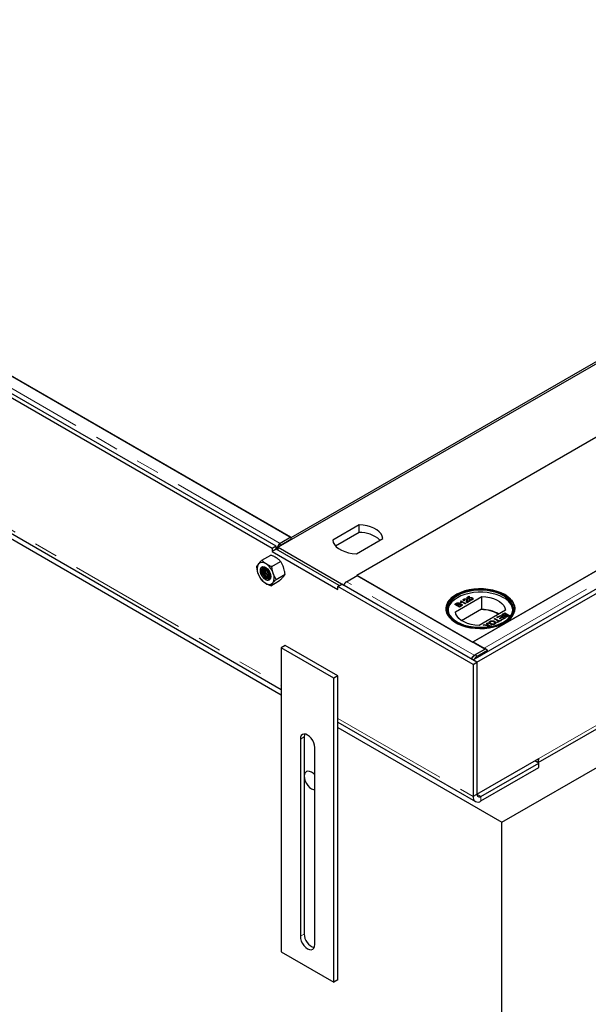
# Model space of a CAD drawing. Units: millimetres. Extents: x 66 to 498, y 10 to 425.
# Drawn here: x 332 to 363, y 269 to 322 of the extents above; entities that cross this region are included whole.
import ezdxf

# ---------------------------------------------------------------- set-up
doc = ezdxf.new("R2010")
doc.units = ezdxf.units.MM
doc.linetypes.add('PHANTOM', pattern=[12.7, 6.35, -1.27, 1.27, -1.27, 1.27, -1.27])

msp = doc.modelspace()

# ---------------------------------------------------------------- linework, layer by layer
at = {"color": 7, "linetype": 'Continuous', "lineweight": 25}
for p, q in [((395.465, 321.569), (346.251, 293.158)), ((346.958, 293.688), (394.758, 321.283)), ((398.294, 319.242), (350.493, 291.647)), ((356.744, 287.092), (406.1, 315.584)), ((404.481, 315.629), (356.751, 288.075)), ((356.956, 286.969), (406.312, 315.462)), ((356.716, 288.055), (400.981, 313.609)), ((315.138, 312.057), (346.958, 293.688)), ((346.94, 293.698), (315.156, 312.047)), ((345.926, 293.092), (314.106, 311.461)), ((346.138, 293.215), (314.318, 311.584)), ((313.399, 304.563), (346.421, 285.5)), ((313.399, 304.276), (346.421, 285.213)), ((350.611, 294.368), (349.188, 293.547)), ((350.611, 293.96), (350.611, 294.368)), ((350.611, 293.96), (349.341, 293.227)), ((346.138, 293.215), (345.926, 293.092)), ((346.138, 293.051), (346.138, 293.215)), ((346.94, 293.698), (346.366, 293.367)), ((346.94, 293.576), (346.366, 293.244)), ((346.834, 293.515), (346.852, 293.505)), ((346.94, 293.698), (346.94, 293.576)), ((346.958, 293.566), (346.958, 293.688)), ((350.461, 292.812), (351.884, 293.634)), ((345.381, 292.46), (345.858, 292.735)), ((345.926, 293.092), (345.926, 292.929)), ((346.138, 293.051), (345.926, 292.929)), ((345.926, 292.929), (349.461, 290.888)), ((349.532, 291.092), (346.138, 293.051)), ((346.191, 293.033), (346.192, 293.02)), ((346.251, 292.986), (346.251, 293.158)), ((346.251, 293.158), (349.785, 291.118)), ((345.911, 292.116), (346.387, 292.391)), ((345.759, 291.895), (345.792, 291.837)), ((346.147, 291.43), (346.623, 291.705)), ((349.937, 291.305), (350.511, 291.637)), ((350.493, 291.627), (350.493, 291.647)), ((350.493, 291.647), (356.716, 288.055)), ((357.38, 287.671), (350.511, 291.637)), ((345.853, 291.089), (346.33, 291.364)), ((349.461, 291.051), (349.673, 291.174)), ((356.956, 286.969), (349.673, 291.174)), ((349.461, 290.888), (349.461, 291.051)), ((356.744, 286.847), (349.461, 291.051)), ((355.832, 290.606), (355.831, 290.605)), ((358.45, 290.605), (358.449, 290.606)), ((355.757, 290.084), (355.853, 290.139)), ((356.012, 289.937), (355.757, 290.084)), ((355.853, 290.13), (355.765, 290.08)), ((355.792, 289.685), (357.215, 290.507)), ((355.823, 290.087), (355.871, 290.115)), ((355.901, 290.042), (355.823, 290.087)), ((355.823, 290.087), (355.823, 290.079)), ((355.901, 290.034), (355.823, 290.079)), ((355.953, 290.072), (355.901, 290.042)), ((355.953, 290.064), (355.901, 290.034)), ((355.901, 290.034), (355.901, 290.042)), ((355.93, 290.025), (355.986, 290.058)), ((356.018, 289.974), (355.93, 290.025)), ((355.93, 290.025), (355.93, 290.017)), ((355.981, 290.084), (355.981, 290.092)), ((355.987, 290.099), (355.987, 290.107)), ((356.003, 290.149), (356.003, 290.141)), ((356.019, 290.095), (356.019, 290.087)), ((356.096, 290.171), (356.066, 290.188)), ((356.072, 290.265), (356.093, 290.277)), ((356.072, 290.257), (356.093, 290.269)), ((356.072, 290.257), (356.077, 290.246)), ((356.08, 290.222), (356.08, 290.231)), ((356.093, 290.277), (356.347, 290.131)), ((356.093, 290.277), (356.093, 290.269)), ((356.093, 290.269), (356.34, 290.127)), ((356.111, 290.035), (356.111, 290.044)), ((356.315, 290.112), (356.117, 290.226)), ((356.128, 290.08), (356.128, 290.088)), ((356.279, 290.298), (356.243, 290.281)), ((356.253, 290.37), (356.253, 290.361)), ((356.259, 290.324), (356.259, 290.316)), ((356.347, 290.131), (356.315, 290.112)), ((356.389, 290.265), (356.389, 290.256)), ((356.393, 290.302), (356.393, 290.31)), ((356.401, 290.374), (356.401, 290.366)), ((356.403, 290.452), (356.523, 290.522)), ((356.507, 290.362), (356.403, 290.452)), ((356.409, 290.448), (356.523, 290.514)), ((356.589, 290.27), (356.422, 290.174)), ((356.43, 290.239), (356.43, 290.231)), ((356.43, 290.231), (356.432, 290.209)), ((356.432, 290.217), (356.556, 290.289)), ((356.432, 290.209), (356.556, 290.281)), ((356.432, 290.217), (356.432, 290.209)), ((356.556, 290.503), (356.462, 290.449)), ((356.462, 290.449), (356.515, 290.404)), ((356.462, 290.449), (356.462, 290.441)), ((356.462, 290.441), (356.515, 290.395)), ((356.543, 290.379), (356.507, 290.362)), ((356.515, 290.404), (356.515, 290.395)), ((356.523, 290.522), (356.556, 290.503)), ((356.523, 290.522), (356.523, 290.514)), ((356.523, 290.514), (356.549, 290.499)), ((356.542, 290.393), (356.542, 290.389)), ((356.543, 290.385), (356.542, 290.378)), ((356.543, 290.439), (356.543, 290.431)), ((356.556, 290.33), (356.585, 290.351)), ((356.556, 290.289), (356.589, 290.27)), ((356.556, 290.289), (356.556, 290.281)), ((356.556, 290.281), (356.582, 290.266)), ((356.564, 290.327), (356.585, 290.343)), ((356.585, 290.351), (356.585, 290.343)), ((356.678, 290.351), (356.678, 290.343)), ((356.699, 290.373), (356.699, 290.381)), ((356.7, 290.435), (356.7, 290.427)), ((356.74, 290.381), (356.74, 290.389)), ((357.215, 289.813), (357.215, 290.507)), ((356.018, 289.966), (355.93, 290.017)), ((356.107, 289.992), (356.012, 289.937)), ((356.078, 290.009), (356.018, 289.974)), ((356.078, 290.001), (356.018, 289.966)), ((356.018, 289.966), (356.018, 289.974)), ((356.099, 290.014), (356.099, 290.022)), ((356.118, 289.22), (357.191, 289.84)), ((358.488, 289.772), (357.065, 288.951)), ((357.191, 289.799), (357.191, 289.84)), ((357.215, 289.813), (357.191, 289.799)), ((358.352, 289.522), (358.352, 289.514)), ((358.356, 289.573), (358.452, 289.628)), ((358.356, 289.565), (358.452, 289.62)), ((358.372, 289.489), (358.372, 289.498)), ((358.385, 289.556), (358.445, 289.591)), ((358.445, 289.591), (358.533, 289.54)), ((358.452, 289.628), (358.706, 289.482)), ((358.452, 289.628), (358.452, 289.62)), ((358.452, 289.62), (358.699, 289.478)), ((358.533, 289.54), (358.477, 289.508)), ((358.533, 289.532), (358.477, 289.499)), ((358.51, 289.493), (358.562, 289.523)), ((358.533, 289.54), (358.533, 289.532)), ((358.562, 289.523), (358.641, 289.478)), ((357.29, 288.958), (357.333, 288.983)), ((357.333, 288.974), (357.302, 288.956)), ((357.333, 288.983), (357.485, 288.966)), ((357.333, 288.983), (357.333, 288.974)), ((357.485, 288.958), (357.333, 288.974)), ((357.477, 289.066), (357.521, 289.091)), ((357.505, 288.981), (357.477, 289.066)), ((357.479, 289.059), (357.521, 289.083)), ((357.521, 289.091), (357.564, 288.958)), ((357.521, 289.091), (357.521, 289.083)), ((357.521, 289.083), (357.564, 288.95)), ((357.656, 289.173), (357.656, 289.165)), ((357.702, 289.041), (357.702, 289.049)), ((357.884, 289.301), (357.92, 289.322)), ((358.109, 289.171), (357.884, 289.301)), ((357.887, 289.039), (357.887, 289.031)), ((357.891, 289.297), (357.92, 289.313)), ((357.904, 289.169), (357.904, 289.161)), ((357.92, 289.322), (358.145, 289.192)), ((357.92, 289.322), (357.92, 289.313)), ((357.92, 289.313), (358.145, 289.184)), ((357.923, 289.078), (357.923, 289.087)), ((358.028, 289.124), (358.109, 289.171)), ((358.057, 289.107), (358.028, 289.124)), ((358.031, 289.386), (358.217, 289.493)), ((358.06, 289.369), (358.031, 289.386)), ((358.035, 289.12), (358.109, 289.163)), ((358.038, 289.382), (358.217, 289.485)), ((358.256, 289.222), (358.057, 289.107)), ((358.21, 289.455), (358.06, 289.369)), ((358.109, 289.163), (358.109, 289.171)), ((358.145, 289.192), (358.227, 289.239)), ((358.145, 289.184), (358.227, 289.231)), ((358.145, 289.192), (358.145, 289.184)), ((358.165, 289.327), (358.298, 289.404)), ((358.194, 289.31), (358.165, 289.327)), ((358.172, 289.323), (358.298, 289.396)), ((358.328, 289.388), (358.194, 289.31)), ((358.298, 289.404), (358.21, 289.455)), ((358.217, 289.493), (358.471, 289.346)), ((358.217, 289.493), (358.217, 289.485)), ((358.217, 289.485), (358.464, 289.342)), ((358.227, 289.239), (358.256, 289.222)), ((358.227, 289.239), (358.227, 289.231)), ((358.227, 289.231), (358.249, 289.218)), ((358.262, 289.26), (358.406, 289.342)), ((358.292, 289.243), (358.262, 289.26)), ((358.27, 289.255), (358.406, 289.334)), ((358.471, 289.346), (358.292, 289.243)), ((358.298, 289.404), (358.298, 289.396)), ((358.406, 289.342), (358.328, 289.388)), ((358.406, 289.342), (358.406, 289.334)), ((358.444, 289.47), (358.444, 289.462)), ((358.476, 289.458), (358.476, 289.45)), ((358.493, 289.431), (358.493, 289.439)), ((358.641, 289.478), (358.592, 289.45)), ((358.641, 289.47), (358.592, 289.442)), ((358.706, 289.482), (358.611, 289.427)), ((358.641, 289.478), (358.641, 289.47)), ((357.52, 288.933), (357.29, 288.958)), ((357.51, 288.964), (357.51, 288.956)), ((357.545, 288.856), (357.52, 288.933)), ((357.564, 288.958), (357.762, 288.937)), ((357.564, 288.958), (357.564, 288.95)), ((357.564, 288.95), (357.75, 288.93)), ((357.573, 288.93), (357.573, 288.922)), ((357.58, 288.906), (357.594, 288.863)), ((357.58, 288.898), (357.592, 288.863)), ((357.719, 288.912), (357.61, 288.924)), ((357.762, 288.937), (357.719, 288.912)), ((356.751, 288.075), (357.349, 287.73)), ((356.751, 288.075), (356.751, 288.035)), ((346.633, 287.866), (346.421, 287.744)), ((349.249, 286.111), (346.421, 287.744)), ((346.421, 287.744), (346.421, 271.372)), ((349.461, 286.234), (346.633, 287.866)), ((356.806, 287.34), (357.38, 287.671)), ((357.423, 287.688), (356.854, 287.359)), ((356.96, 287.296), (357.529, 287.624)), ((357.38, 287.671), (357.38, 287.663)), ((357.423, 287.688), (357.529, 287.624)), ((357.528, 287.544), (357.529, 287.624)), ((356.956, 286.969), (356.744, 287.092)), ((356.744, 286.847), (356.956, 286.969)), ((356.744, 286.847), (356.744, 279.743)), ((356.806, 287.325), (356.806, 287.34)), ((356.956, 286.969), (356.956, 279.865)), ((349.461, 286.234), (349.249, 286.111)), ((349.249, 269.74), (349.249, 286.111)), ((349.461, 269.862), (349.461, 286.234)), ((360.243, 281.56), (368.412, 286.275)), ((358.3, 278.355), (369.967, 285.09)), ((349.461, 283.744), (356.869, 279.468)), ((349.461, 283.457), (358.3, 278.355)), ((347.446, 282.824), (347.446, 272.209)), ((347.658, 282.947), (347.658, 272.332)), ((348.224, 271.76), (348.224, 282.375)), ((356.956, 279.865), (360.28, 281.784)), ((360.28, 281.539), (360.068, 281.661)), ((357.169, 279.743), (360.28, 281.539)), ((357.169, 279.498), (360.28, 281.294)), ((360.28, 281.294), (360.28, 281.539)), ((358.3, 204.295), (358.3, 278.355)), ((346.421, 271.372), (349.249, 269.74)), ((349.461, 269.862), (349.249, 269.74))]:
    msp.add_line(p, q, dxfattribs=at)
at = {"color": 1, "linetype": 'PHANTOM', "lineweight": 18}
for p, q in [((357.349, 287.73), (405.079, 315.284)), ((346.366, 293.367), (314.581, 311.716)), ((313.399, 304.766), (346.421, 285.703)), ((346.366, 293.367), (346.366, 293.244)), ((346.191, 293.033), (346.138, 293.064)), ((346.191, 293.033), (346.251, 293.078)), ((356.806, 287.34), (349.937, 291.305)), ((355.853, 290.139), (355.853, 290.13)), ((355.953, 290.064), (355.953, 290.072)), ((356.078, 290.001), (356.078, 290.009)), ((358.356, 289.573), (358.356, 289.565)), ((358.477, 289.499), (358.477, 289.508)), ((357.485, 288.966), (357.485, 288.958)), ((358.592, 289.442), (358.592, 289.45)), ((357.58, 288.906), (357.58, 288.898)), ((357.349, 287.689), (357.349, 287.73)), ((356.854, 287.359), (356.96, 287.296)), ((360.28, 281.784), (368.412, 286.478)), ((349.461, 283.947), (356.744, 279.743)), ((347.658, 282.947), (347.446, 282.824)), ((356.956, 279.865), (356.744, 279.743)), ((357.169, 279.743), (356.956, 279.865)), ((357.169, 279.743), (357.169, 279.498)), ((347.658, 272.332), (347.446, 272.209))]:
    msp.add_line(p, q, dxfattribs=at)
at = {"color": 7, "linetype": 'Continuous', "lineweight": 25, "flags": 128}
for points in [[(351.884, 293.634), (351.854, 293.759), (351.79, 293.879), (351.692, 293.992), (351.565, 294.095), (351.41, 294.184), (351.232, 294.258), (351.037, 294.314), (350.828, 294.351), (350.611, 294.368)], [(349.188, 293.547), (349.218, 293.422), (349.282, 293.301), (349.379, 293.188), (349.507, 293.086), (349.662, 292.996), (349.839, 292.923), (350.035, 292.866), (350.244, 292.829), (350.461, 292.812)], [(345.56, 291.436), (345.478, 291.504), (345.404, 291.594), (345.346, 291.698), (345.309, 291.807), (345.295, 291.911), (345.307, 292.001), (345.342, 292.068), (345.378, 292.098)], [(345.594, 292.067), (345.676, 291.998), (345.75, 291.908), (345.808, 291.804), (345.845, 291.695), (345.859, 291.591), (345.848, 291.502), (345.812, 291.434), (345.755, 291.395), (345.683, 291.387), (345.601, 291.411), (345.517, 291.466), (345.438, 291.546), (345.371, 291.644), (345.323, 291.752), (345.297, 291.859), (345.296, 291.957), (345.32, 292.037), (345.367, 292.091), (345.432, 292.115), (345.51, 292.107), (345.594, 292.067)], [(345.824, 291.764), (345.844, 291.684), (345.846, 291.591), (345.821, 291.518), (345.774, 291.472), (345.709, 291.459), (345.632, 291.479), (345.553, 291.53), (345.48, 291.607), (345.421, 291.702), (345.382, 291.804), (345.367, 291.902), (345.379, 291.986), (345.415, 292.046), (345.472, 292.076), (345.544, 292.073), (345.623, 292.037), (345.623, 292.037)], [(345.448, 292.069), (345.435, 292.058), (345.399, 291.997), (345.387, 291.914), (345.402, 291.815), (345.441, 291.713), (345.5, 291.619), (345.573, 291.541), (345.652, 291.49), (345.729, 291.47), (345.787, 291.481)], [(345.482, 292.078), (345.458, 292.032), (345.447, 291.948), (345.461, 291.85), (345.5, 291.748), (345.56, 291.653), (345.633, 291.576), (345.712, 291.524), (345.788, 291.504), (345.813, 291.505)], [(345.495, 292.079), (345.478, 292.043), (345.467, 291.959), (345.481, 291.861), (345.52, 291.759), (345.579, 291.664), (345.653, 291.587), (345.732, 291.536), (345.808, 291.516), (345.82, 291.516)], [(345.623, 292.037), (345.7, 291.972), (345.712, 291.959)], [(358.45, 290.607), (358.255, 290.705), (358.038, 290.786), (357.804, 290.849), (357.557, 290.893), (357.302, 290.916), (357.043, 290.919), (356.787, 290.9), (356.537, 290.862), (356.3, 290.804), (356.078, 290.727), (355.877, 290.633), (355.701, 290.524), (355.553, 290.402), (355.436, 290.269), (355.352, 290.128), (355.302, 289.981), (355.289, 289.832), (355.311, 289.684), (355.369, 289.539), (355.462, 289.399), (355.587, 289.269), (355.743, 289.15), (355.925, 289.044), (356.132, 288.955), (356.358, 288.882), (356.599, 288.829), (356.851, 288.795), (357.108, 288.782), (357.366, 288.79), (357.62, 288.819), (357.864, 288.867), (358.094, 288.935), (358.306, 289.02), (358.495, 289.122), (358.657, 289.238), (358.79, 289.366), (358.891, 289.503), (358.958, 289.647), (358.989, 289.795), (358.985, 289.944), (358.945, 290.092), (358.869, 290.234), (358.76, 290.369), (358.619, 290.494), (358.45, 290.607)], [(355.832, 289.096), (355.663, 289.208), (355.522, 289.333), (355.413, 289.468), (355.338, 289.611), (355.297, 289.758), (355.293, 289.907), (355.324, 290.055), (355.391, 290.199), (355.492, 290.336), (355.625, 290.464), (355.787, 290.579), (355.976, 290.681), (356.187, 290.767), (356.417, 290.834), (356.661, 290.883), (356.915, 290.911), (357.173, 290.919), (357.43, 290.906), (357.681, 290.872), (357.922, 290.819), (358.148, 290.747), (358.354, 290.657), (358.536, 290.552), (358.692, 290.433), (358.817, 290.302), (358.909, 290.163), (358.967, 290.018), (358.99, 289.87), (358.976, 289.721), (358.927, 289.575), (358.843, 289.434), (358.726, 289.301), (358.578, 289.179), (358.402, 289.07), (358.201, 288.976), (357.98, 288.9), (357.743, 288.841), (357.493, 288.803), (357.237, 288.785), (356.979, 288.787), (356.724, 288.811), (356.477, 288.854), (356.243, 288.917), (356.027, 288.998), (355.832, 289.096)], [(358.392, 290.574), (358.557, 290.463), (358.694, 290.341), (358.799, 290.208), (358.87, 290.068), (358.906, 289.924), (358.906, 289.778), (358.87, 289.634), (358.799, 289.494), (358.694, 289.361), (358.557, 289.239), (358.392, 289.129), (358.201, 289.033), (357.989, 288.954), (357.759, 288.894), (357.516, 288.853), (357.267, 288.832), (357.014, 288.832), (356.764, 288.853), (356.522, 288.894), (356.292, 288.954), (356.08, 289.033), (355.889, 289.129), (355.723, 289.239), (355.587, 289.361), (355.482, 289.494), (355.411, 289.634), (355.375, 289.778), (355.375, 289.924), (355.411, 290.068), (355.482, 290.208), (355.587, 290.341), (355.723, 290.463), (355.889, 290.574), (356.08, 290.669), (356.292, 290.748), (356.522, 290.808), (356.764, 290.85), (357.014, 290.87), (357.267, 290.87), (357.516, 290.85), (357.759, 290.808), (357.989, 290.748), (358.201, 290.669), (358.392, 290.574)], [(358.378, 290.443), (358.189, 290.537), (357.979, 290.615), (357.752, 290.675), (357.512, 290.716), (357.265, 290.736), (357.015, 290.736), (356.768, 290.716), (356.529, 290.675), (356.302, 290.615), (356.092, 290.537), (355.903, 290.443), (355.739, 290.334), (355.604, 290.213), (355.501, 290.082), (355.43, 289.943), (355.395, 289.801), (355.393, 289.782)], [(358.378, 290.549), (358.189, 290.644), (357.979, 290.721), (357.752, 290.781), (357.512, 290.822), (357.265, 290.842), (357.015, 290.842), (356.768, 290.822), (356.529, 290.781), (356.302, 290.721), (356.092, 290.644), (355.903, 290.549), (355.739, 290.44), (355.604, 290.319), (355.501, 290.188), (355.43, 290.05), (355.395, 289.907), (355.395, 289.763), (355.43, 289.62), (355.501, 289.482), (355.604, 289.351), (355.739, 289.229), (355.903, 289.121)], [(357.215, 290.507), (357.432, 290.49), (357.641, 290.452), (357.837, 290.396), (358.014, 290.323), (358.169, 290.233), (358.297, 290.131), (358.394, 290.018), (358.458, 289.897), (358.488, 289.772)], [(358.378, 289.121), (358.541, 289.229), (358.676, 289.351), (358.78, 289.482), (358.85, 289.62), (358.886, 289.763), (358.886, 289.907), (358.85, 290.05), (358.78, 290.188), (358.676, 290.319), (358.541, 290.44), (358.378, 290.549)], [(357.065, 288.951), (356.848, 288.968), (356.64, 289.005), (356.444, 289.061), (356.266, 289.135), (356.111, 289.224), (355.984, 289.327), (355.887, 289.44), (355.822, 289.56), (355.792, 289.685)], [(348.224, 282.375), (348.21, 282.499), (348.172, 282.63), (348.11, 282.759), (348.029, 282.877), (347.935, 282.976), (347.835, 283.049), (347.734, 283.092), (347.64, 283.101), (347.56, 283.076), (347.498, 283.019), (347.459, 282.933), (347.446, 282.824)], [(347.687, 283.101), (347.671, 283.055), (347.658, 282.947)], [(348.047, 281.048), (347.946, 281.091), (347.852, 281.101), (347.772, 281.076), (347.71, 281.018), (347.671, 280.932), (347.658, 280.824), (347.671, 280.7), (347.71, 280.569), (347.772, 280.441), (347.852, 280.323), (347.946, 280.224), (348.047, 280.15), (348.148, 280.107), (348.224, 280.097)], [(348.224, 280.897), (348.148, 280.975), (348.047, 281.048)], [(347.446, 272.209), (347.459, 272.086), (347.498, 271.955), (347.56, 271.826), (347.64, 271.708), (347.734, 271.609), (347.835, 271.536), (347.935, 271.493), (348.029, 271.484), (348.11, 271.509), (348.172, 271.566), (348.21, 271.652), (348.224, 271.76)]]:
    msp.add_lwpolyline(points, dxfattribs=at)
at = {"color": 7, "linetype": 'Continuous', "lineweight": 25}
for centre, radius, start, end in [((350.644, 292.331), 1.629, 48.1613, 91.1528), ((346.564, 293.05), 0.374, 122.077, 182.5471), ((346.442, 293.122), 0.144, 121.9859, 148.7941), ((345.656, 291.982), 0.543, 148.5223, 205.0677), ((345.398, 292.038), 0.306, 47.5346, 132.0459), ((345.014, 291.425), 1.026, 18.4404, 54.8595), ((346.138, 292.077), 1.026, 198.4404, 234.8595), ((345.988, 291.988), 0.46, 169.1173, 250.8773), ((346.018, 292.006), 0.47, 171.9949, 247.9997), ((346.11, 292.059), 0.505, 181.2232, 238.7714), ((346.149, 292.081), 0.525, 185.0256, 234.969), ((346.251, 292.14), 0.573, 197.6368, 222.3579), ((345.496, 291.519), 0.543, 328.5223, 25.0677), ((345.754, 291.463), 0.306, 227.5346, 312.0459), ((345.694, 291.596), 0.209, 230.217, 293.7527), ((350.141, 290.984), 0.381, 122.487, 160.5368), ((358.008, 289.63), 0.893, 9.7627, 65.5341), ((357.2, 287.976), 1.823, 60.0009, 90.277), ((357.197, 287.936), 1.877, 60.2212, 89.4448), ((357.198, 287.475), 0.297, 44.0697, 59.4582), ((357.104, 286.966), 0.465, 122.4184, 158.8021), ((357.199, 286.915), 0.45, 122.1046, 152.2034), ((359.919, 281.767), 0.362, 327.3223, 2.6799), ((357.003, 279.701), 0.262, 170.786, 309.2033), ((357.086, 279.844), 0.131, 170.786, 309.2033), ((348.413, 272.329), 0.755, 179.8122, 253.1789)]:
    msp.add_arc(centre, radius, start, end, dxfattribs=at)
for points, knots in [([(346.164, 292.586), (346.151, 292.594), (346.127, 292.61), (346.084, 292.634), (346.034, 292.66), (345.977, 292.686), (345.919, 292.711), (345.878, 292.727), (345.858, 292.735)], [0, 0, 0, 0, 0.134064, 0.268399, 0.450124, 0.632395, 0.816027, 1, 1, 1, 1]), ([(345.193, 292.265), (345.19, 292.261), (345.175, 292.244), (345.152, 292.215), (345.126, 292.181), (345.105, 292.148), (345.093, 292.128), (345.088, 292.119)], [0, 0, 0, 0, 0.070043, 0.299803, 0.530825, 0.765022, 1, 1, 1, 1]), ([(345.381, 292.46), (345.363, 292.442), (345.319, 292.399), (345.262, 292.342), (345.219, 292.295), (345.2, 292.273), (345.193, 292.265)], [0, 0, 0, 0, 0.247284, 0.620975, 0.873288, 1, 1, 1, 1]), ([(345.605, 292.264), (345.593, 292.272), (345.569, 292.288), (345.532, 292.315), (345.493, 292.347), (345.453, 292.384), (345.416, 292.421), (345.393, 292.447), (345.381, 292.46)], [0, 0, 0, 0, 0.134064, 0.268399, 0.450124, 0.632395, 0.816027, 1, 1, 1, 1]), ([(345.911, 292.116), (345.883, 292.126), (345.834, 292.145), (345.768, 292.175), (345.711, 292.202), (345.656, 292.232), (345.622, 292.253), (345.605, 292.264)], [0, 0, 0, 0, 0.257167, 0.441509, 0.626314, 0.81281, 1, 1, 1, 1]), ([(346.387, 292.391), (346.371, 292.409), (346.344, 292.439), (346.3, 292.482), (346.258, 292.518), (346.213, 292.553), (346.18, 292.575), (346.164, 292.586)], [0, 0, 0, 0, 0.257167, 0.441509, 0.626314, 0.81281, 1, 1, 1, 1]), ([(346.546, 292.072), (346.544, 292.08), (346.531, 292.114), (346.507, 292.174), (346.471, 292.249), (346.431, 292.322), (346.402, 292.368), (346.387, 292.391)], [0, 0, 0, 0, 0.0700425, 0.2998027, 0.5308245, 0.7650222, 1, 1, 1, 1]), ([(345.088, 292.119), (345.091, 292.091), (345.097, 292.038), (345.11, 291.96), (345.13, 291.864), (345.151, 291.796), (345.165, 291.752)], [0, 0, 0, 0, 0.216717, 0.422965, 0.629842, 1, 1, 1, 1]), ([(345.165, 291.752), (345.167, 291.744), (345.18, 291.71), (345.204, 291.65), (345.24, 291.575), (345.28, 291.502), (345.309, 291.456), (345.324, 291.433)], [0, 0, 0, 0, 0.070043, 0.299803, 0.530825, 0.765022, 1, 1, 1, 1]), ([(345.988, 291.749), (345.985, 291.757), (345.973, 291.792), (345.955, 291.856), (345.936, 291.94), (345.921, 292.027), (345.914, 292.086), (345.911, 292.116)], [0, 0, 0, 0, 0.070043, 0.299803, 0.530825, 0.765022, 1, 1, 1, 1]), ([(346.147, 291.43), (346.133, 291.452), (346.107, 291.493), (346.071, 291.558), (346.029, 291.641), (346.004, 291.707), (345.988, 291.749)], [0, 0, 0, 0, 0.216717, 0.422965, 0.629842, 1, 1, 1, 1]), ([(346.518, 291.559), (346.521, 291.563), (346.536, 291.58), (346.559, 291.609), (346.585, 291.643), (346.606, 291.676), (346.618, 291.696), (346.623, 291.705)], [0, 0, 0, 0, 0.070043, 0.299803, 0.530825, 0.765022, 1, 1, 1, 1]), ([(346.623, 291.705), (346.62, 291.736), (346.613, 291.793), (346.596, 291.895), (346.574, 291.987), (346.553, 292.051), (346.546, 292.072)], [0, 0, 0, 0, 0.247288, 0.449979, 0.826286, 1, 1, 1, 1]), ([(345.548, 291.238), (345.536, 291.246), (345.512, 291.261), (345.474, 291.289), (345.435, 291.321), (345.396, 291.357), (345.358, 291.395), (345.335, 291.421), (345.324, 291.433)], [0, 0, 0, 0, 0.1340639, 0.2683985, 0.4501242, 0.6323947, 0.8160265, 1, 1, 1, 1]), ([(345.853, 291.089), (345.825, 291.1), (345.776, 291.119), (345.71, 291.148), (345.653, 291.176), (345.599, 291.206), (345.565, 291.227), (345.548, 291.238)], [0, 0, 0, 0, 0.257167, 0.441509, 0.626314, 0.81281, 1, 1, 1, 1]), ([(345.853, 291.089), (345.859, 291.1), (345.874, 291.126), (345.903, 291.167), (345.935, 291.207), (345.953, 291.229), (345.959, 291.236)], [0, 0, 0, 0, 0.247284, 0.620975, 0.873288, 1, 1, 1, 1]), ([(345.959, 291.236), (345.963, 291.24), (345.978, 291.258), (346.007, 291.29), (346.05, 291.335), (346.097, 291.382), (346.13, 291.414), (346.147, 291.43)], [0, 0, 0, 0, 0.070043, 0.299803, 0.530825, 0.765022, 1, 1, 1, 1]), ([(346.33, 291.364), (346.348, 291.382), (346.383, 291.416), (346.432, 291.466), (346.478, 291.514), (346.505, 291.544), (346.518, 291.559)], [0, 0, 0, 0, 0.247269, 0.495363, 0.746874, 1, 1, 1, 1]), ([(355.853, 290.139), (355.857, 290.141), (355.875, 290.151), (355.903, 290.162), (355.94, 290.165), (355.97, 290.162), (355.991, 290.155), (356.001, 290.15), (356.003, 290.149)], [0, 0, 0, 0, 0.117821, 0.41894, 0.590976, 0.762736, 0.949832, 1, 1, 1, 1]), ([(356.003, 290.141), (355.998, 290.143), (355.985, 290.15), (355.958, 290.156), (355.926, 290.157), (355.89, 290.15), (355.868, 290.139), (355.854, 290.131), (355.853, 290.13)], [0, 0, 0, 0, 0.118013, 0.305593, 0.496427, 0.666569, 0.955458, 1, 1, 1, 1]), ([(355.871, 290.115), (355.876, 290.118), (355.888, 290.125), (355.905, 290.133), (355.924, 290.137), (355.94, 290.137), (355.957, 290.133), (355.966, 290.129), (355.97, 290.127)], [0, 0, 0, 0, 0.171716, 0.435711, 0.563671, 0.692511, 0.847943, 1, 1, 1, 1]), ([(355.981, 290.092), (355.977, 290.089), (355.971, 290.083), (355.961, 290.077), (355.956, 290.074), (355.953, 290.072)], [0, 0, 0, 0, 0.462987, 0.731216, 1, 1, 1, 1]), ([(355.981, 290.084), (355.977, 290.08), (355.971, 290.075), (355.961, 290.069), (355.956, 290.066), (355.953, 290.064)], [0, 0, 0, 0, 0.462987, 0.731216, 1, 1, 1, 1]), ([(355.97, 290.127), (355.974, 290.124), (355.982, 290.118), (355.988, 290.109), (355.987, 290.1), (355.983, 290.094), (355.981, 290.092)], [0, 0, 0, 0, 0.305667, 0.54094, 0.777127, 1, 1, 1, 1]), ([(355.987, 290.099), (355.987, 290.096), (355.987, 290.091), (355.983, 290.086), (355.981, 290.084)], [0, 0, 0, 0, 0.462511, 1, 1, 1, 1]), ([(355.986, 290.058), (355.991, 290.06), (356.003, 290.067), (356.022, 290.075), (356.043, 290.079), (356.061, 290.078), (356.078, 290.075), (356.087, 290.07), (356.092, 290.068)], [0, 0, 0, 0, 0.163753, 0.419535, 0.563505, 0.708168, 0.846724, 1, 1, 1, 1]), ([(356.003, 290.149), (356.007, 290.146), (356.017, 290.139), (356.026, 290.125), (356.027, 290.11), (356.022, 290.1), (356.019, 290.095)], [0, 0, 0, 0, 0.201785, 0.474497, 0.75436, 1, 1, 1, 1]), ([(356.025, 290.111), (356.025, 290.112), (356.025, 290.12), (356.018, 290.131), (356.007, 290.138), (356.003, 290.141)], [0, 0, 0, 0, 0.14985, 0.649885, 1, 1, 1, 1]), ([(356.019, 290.095), (356.025, 290.097), (356.04, 290.101), (356.068, 290.104), (356.097, 290.101), (356.117, 290.094), (356.126, 290.089), (356.128, 290.088)], [0, 0, 0, 0, 0.169957, 0.427, 0.68765, 0.919183, 1, 1, 1, 1]), ([(356.128, 290.08), (356.123, 290.082), (356.111, 290.089), (356.087, 290.094), (356.059, 290.096), (356.036, 290.092), (356.023, 290.089), (356.019, 290.087)], [0, 0, 0, 0, 0.170059, 0.405792, 0.641012, 0.883182, 1, 1, 1, 1]), ([(356.066, 290.188), (356.068, 290.192), (356.074, 290.203), (356.079, 290.221), (356.081, 290.244), (356.075, 290.258), (356.072, 290.265)], [0, 0, 0, 0, 0.147054, 0.442177, 0.715847, 1, 1, 1, 1]), ([(356.077, 290.229), (356.078, 290.222), (356.079, 290.205), (356.071, 290.189), (356.066, 290.18)], [0, 0, 0, 0, 0.41363, 1, 1, 1, 1]), ([(356.092, 290.068), (356.096, 290.065), (356.105, 290.059), (356.111, 290.048), (356.112, 290.037), (356.106, 290.028), (356.1, 290.024), (356.099, 290.022)], [0, 0, 0, 0, 0.233385, 0.468751, 0.664655, 0.905189, 1, 1, 1, 1]), ([(356.117, 290.226), (356.116, 290.222), (356.116, 290.211), (356.109, 290.192), (356.1, 290.178), (356.096, 290.171)], [0, 0, 0, 0, 0.202292, 0.597528, 1, 1, 1, 1]), ([(356.111, 290.035), (356.111, 290.033), (356.111, 290.027), (356.106, 290.02), (356.1, 290.016), (356.099, 290.014)], [0, 0, 0, 0, 0.261209, 0.791125, 1, 1, 1, 1]), ([(356.128, 290.088), (356.132, 290.085), (356.145, 290.077), (356.156, 290.063), (356.161, 290.045), (356.152, 290.024), (356.132, 290.007), (356.114, 289.996), (356.107, 289.992)], [0, 0, 0, 0, 0.1053019, 0.28243, 0.4375186, 0.5933558, 0.8376824, 1, 1, 1, 1]), ([(356.128, 290.08), (356.132, 290.077), (356.144, 290.069), (356.156, 290.056), (356.158, 290.045), (356.158, 290.04)], [0, 0, 0, 0, 0.260693, 0.699203, 1, 1, 1, 1]), ([(356.243, 290.281), (356.239, 290.284), (356.227, 290.293), (356.214, 290.31), (356.213, 290.33), (356.224, 290.351), (356.242, 290.362), (356.253, 290.37)], [0, 0, 0, 0, 0.117041, 0.354546, 0.533493, 0.711755, 1, 1, 1, 1]), ([(356.215, 290.322), (356.218, 290.328), (356.224, 290.343), (356.242, 290.354), (356.253, 290.361)], [0, 0, 0, 0, 0.372134, 1, 1, 1, 1]), ([(356.253, 290.37), (356.258, 290.372), (356.273, 290.38), (356.301, 290.389), (356.336, 290.392), (356.369, 290.388), (356.39, 290.381), (356.4, 290.375), (356.401, 290.374)], [0, 0, 0, 0, 0.120417, 0.3642016, 0.5629009, 0.7615547, 0.9548174, 1, 1, 1, 1]), ([(356.253, 290.361), (356.258, 290.364), (356.273, 290.372), (356.301, 290.381), (356.336, 290.384), (356.369, 290.38), (356.39, 290.372), (356.4, 290.367), (356.401, 290.366)], [0, 0, 0, 0, 0.120417, 0.3642016, 0.5629009, 0.7615547, 0.9548174, 1, 1, 1, 1]), ([(356.282, 290.352), (356.277, 290.349), (356.268, 290.344), (356.259, 290.332), (356.258, 290.32), (356.264, 290.308), (356.274, 290.302), (356.279, 290.298)], [0, 0, 0, 0, 0.189877, 0.381377, 0.594432, 0.778604, 1, 1, 1, 1]), ([(356.26, 290.316), (356.259, 290.315), (356.258, 290.309), (356.263, 290.302), (356.27, 290.297), (356.272, 290.295)], [0, 0, 0, 0, 0.206361, 0.690601, 1, 1, 1, 1]), ([(356.369, 290.355), (356.364, 290.358), (356.353, 290.363), (356.333, 290.365), (356.313, 290.364), (356.296, 290.36), (356.286, 290.355), (356.282, 290.352)], [0, 0, 0, 0, 0.206872, 0.415025, 0.609042, 0.81222, 1, 1, 1, 1]), ([(356.389, 290.265), (356.39, 290.268), (356.393, 290.288), (356.395, 290.313), (356.388, 290.341), (356.375, 290.351), (356.369, 290.355)], [0, 0, 0, 0, 0.123125, 0.616447, 0.81268, 1, 1, 1, 1]), ([(356.387, 290.223), (356.387, 290.224), (356.383, 290.235), (356.387, 290.246), (356.389, 290.256)], [0, 0, 0, 0, 0.0804917, 1, 1, 1, 1]), ([(356.403, 290.189), (356.401, 290.192), (356.39, 290.207), (356.384, 290.233), (356.388, 290.255), (356.389, 290.265)], [0, 0, 0, 0, 0.14998, 0.603511, 1, 1, 1, 1]), ([(356.389, 290.256), (356.39, 290.26), (356.392, 290.275), (356.392, 290.291), (356.392, 290.302)], [0, 0, 0, 0, 0.253627, 1, 1, 1, 1]), ([(356.401, 290.374), (356.406, 290.371), (356.419, 290.363), (356.436, 290.34), (356.44, 290.308), (356.437, 290.284), (356.435, 290.273)], [0, 0, 0, 0, 0.109041, 0.329832, 0.684121, 1, 1, 1, 1]), ([(356.401, 290.366), (356.406, 290.363), (356.419, 290.355), (356.436, 290.332), (356.44, 290.3), (356.437, 290.276), (356.435, 290.265)], [0, 0, 0, 0, 0.109041, 0.329832, 0.684121, 1, 1, 1, 1]), ([(356.422, 290.174), (356.42, 290.175), (356.415, 290.178), (356.409, 290.183), (356.405, 290.187), (356.403, 290.189)], [0, 0, 0, 0, 0.30786, 0.616004, 1, 1, 1, 1]), ([(356.435, 290.273), (356.435, 290.27), (356.433, 290.258), (356.429, 290.239), (356.431, 290.224), (356.432, 290.217)], [0, 0, 0, 0, 0.204095, 0.60039, 1, 1, 1, 1]), ([(356.515, 290.404), (356.516, 290.407), (356.518, 290.414), (356.526, 290.427), (356.537, 290.435), (356.543, 290.439)], [0, 0, 0, 0, 0.287861, 0.537447, 1, 1, 1, 1]), ([(356.515, 290.395), (356.516, 290.399), (356.518, 290.406), (356.526, 290.419), (356.537, 290.426), (356.543, 290.431)], [0, 0, 0, 0, 0.287861, 0.537447, 1, 1, 1, 1]), ([(356.564, 290.417), (356.559, 290.414), (356.55, 290.409), (356.542, 290.398), (356.541, 290.387), (356.542, 290.381), (356.543, 290.379)], [0, 0, 0, 0, 0.276523, 0.555788, 0.843274, 1, 1, 1, 1]), ([(356.543, 290.439), (356.548, 290.442), (356.562, 290.449), (356.589, 290.456), (356.623, 290.458), (356.658, 290.453), (356.683, 290.444), (356.696, 290.437), (356.7, 290.435)], [0, 0, 0, 0, 0.1144552, 0.3055219, 0.4926595, 0.6948489, 0.9050202, 1, 1, 1, 1]), ([(356.543, 290.431), (356.548, 290.434), (356.562, 290.441), (356.589, 290.448), (356.623, 290.45), (356.658, 290.445), (356.683, 290.436), (356.696, 290.429), (356.7, 290.427)], [0, 0, 0, 0, 0.1144552, 0.3055219, 0.4926595, 0.6948489, 0.9050202, 1, 1, 1, 1]), ([(356.707, 290.334), (356.702, 290.332), (356.687, 290.324), (356.658, 290.315), (356.62, 290.313), (356.584, 290.318), (356.566, 290.326), (356.556, 290.33)], [0, 0, 0, 0, 0.120053, 0.360204, 0.584637, 0.790555, 1, 1, 1, 1]), ([(356.67, 290.415), (356.665, 290.418), (356.653, 290.424), (356.631, 290.43), (356.608, 290.432), (356.586, 290.428), (356.572, 290.422), (356.565, 290.418), (356.564, 290.417)], [0, 0, 0, 0, 0.166702, 0.407217, 0.57625, 0.745807, 0.965271, 1, 1, 1, 1]), ([(356.585, 290.351), (356.591, 290.349), (356.604, 290.343), (356.626, 290.339), (356.648, 290.34), (356.665, 290.345), (356.674, 290.349), (356.678, 290.351)], [0, 0, 0, 0, 0.196592, 0.467245, 0.652743, 0.838381, 1, 1, 1, 1]), ([(356.585, 290.343), (356.591, 290.34), (356.604, 290.335), (356.626, 290.331), (356.648, 290.332), (356.665, 290.337), (356.674, 290.341), (356.678, 290.343)], [0, 0, 0, 0, 0.196592, 0.4672448, 0.6527427, 0.8383813, 1, 1, 1, 1]), ([(356.678, 290.351), (356.682, 290.354), (356.691, 290.36), (356.699, 290.371), (356.7, 290.384), (356.693, 290.398), (356.681, 290.408), (356.672, 290.414), (356.67, 290.415)], [0, 0, 0, 0, 0.161325, 0.323817, 0.491672, 0.668276, 0.929797, 1, 1, 1, 1]), ([(356.678, 290.343), (356.682, 290.346), (356.691, 290.352), (356.699, 290.362), (356.699, 290.369), (356.699, 290.373)], [0, 0, 0, 0, 0.352452, 0.707452, 1, 1, 1, 1]), ([(356.7, 290.435), (356.705, 290.432), (356.719, 290.424), (356.734, 290.408), (356.739, 290.395), (356.74, 290.389)], [0, 0, 0, 0, 0.222138, 0.670783, 1, 1, 1, 1]), ([(356.74, 290.381), (356.739, 290.385), (356.736, 290.397), (356.723, 290.413), (356.707, 290.423), (356.7, 290.427)], [0, 0, 0, 0, 0.222317, 0.671482, 1, 1, 1, 1]), ([(356.74, 290.389), (356.741, 290.386), (356.743, 290.375), (356.736, 290.357), (356.721, 290.343), (356.71, 290.336), (356.707, 290.334)], [0, 0, 0, 0, 0.191102, 0.538614, 0.875209, 1, 1, 1, 1]), ([(356.099, 290.022), (356.097, 290.021), (356.093, 290.018), (356.086, 290.013), (356.081, 290.011), (356.078, 290.009)], [0, 0, 0, 0, 0.324661, 0.662127, 1, 1, 1, 1]), ([(356.099, 290.014), (356.097, 290.013), (356.093, 290.01), (356.086, 290.005), (356.081, 290.002), (356.078, 290.001)], [0, 0, 0, 0, 0.324661, 0.662127, 1, 1, 1, 1]), ([(358.335, 289.477), (358.331, 289.48), (358.319, 289.488), (358.307, 289.503), (358.302, 289.521), (358.311, 289.541), (358.331, 289.558), (358.349, 289.569), (358.356, 289.573)], [0, 0, 0, 0, 0.1053019, 0.28243, 0.4375186, 0.5933558, 0.8376824, 1, 1, 1, 1]), ([(358.305, 289.514), (358.307, 289.519), (358.311, 289.533), (358.331, 289.55), (358.349, 289.561), (358.356, 289.565)], [0, 0, 0, 0, 0.251435, 0.7012, 1, 1, 1, 1]), ([(358.372, 289.498), (358.367, 289.501), (358.358, 289.506), (358.352, 289.517), (358.352, 289.528), (358.358, 289.537), (358.363, 289.541), (358.364, 289.543)], [0, 0, 0, 0, 0.233385, 0.468751, 0.664655, 0.905189, 1, 1, 1, 1]), ([(358.372, 289.489), (358.367, 289.492), (358.359, 289.498), (358.352, 289.507), (358.353, 289.512), (358.353, 289.514)], [0, 0, 0, 0, 0.4273746, 0.8583768, 1, 1, 1, 1]), ([(358.364, 289.543), (358.366, 289.544), (358.37, 289.547), (358.378, 289.552), (358.382, 289.555), (358.385, 289.556)], [0, 0, 0, 0, 0.324661, 0.662127, 1, 1, 1, 1]), ([(358.477, 289.508), (358.472, 289.505), (358.46, 289.498), (358.441, 289.49), (358.42, 289.486), (358.402, 289.487), (358.385, 289.491), (358.376, 289.495), (358.372, 289.498)], [0, 0, 0, 0, 0.1637532, 0.4195348, 0.5635048, 0.7081683, 0.8467244, 1, 1, 1, 1]), ([(358.477, 289.499), (358.472, 289.497), (358.46, 289.49), (358.441, 289.482), (358.42, 289.478), (358.402, 289.479), (358.385, 289.482), (358.376, 289.487), (358.372, 289.489)], [0, 0, 0, 0, 0.1637532, 0.4195348, 0.5635048, 0.7081683, 0.8467244, 1, 1, 1, 1]), ([(357.485, 288.966), (357.488, 288.966), (357.494, 288.965), (357.502, 288.965), (357.507, 288.964), (357.51, 288.964)], [0, 0, 0, 0, 0.384711, 0.692354, 1, 1, 1, 1]), ([(357.51, 288.964), (357.509, 288.966), (357.508, 288.969), (357.506, 288.975), (357.505, 288.979), (357.505, 288.981)], [0, 0, 0, 0, 0.333912, 0.666949, 1, 1, 1, 1]), ([(357.666, 289.028), (357.661, 289.031), (357.64, 289.044), (357.614, 289.068), (357.601, 289.102), (357.61, 289.132), (357.63, 289.156), (357.648, 289.168), (357.656, 289.173)], [0, 0, 0, 0, 0.071258, 0.327547, 0.512845, 0.699119, 0.876842, 1, 1, 1, 1]), ([(357.607, 289.105), (357.608, 289.111), (357.611, 289.127), (357.63, 289.148), (357.649, 289.16), (357.656, 289.165)], [0, 0, 0, 0, 0.279234, 0.704974, 1, 1, 1, 1]), ([(357.702, 289.041), (357.697, 289.044), (357.679, 289.055), (357.658, 289.074), (357.649, 289.096), (357.652, 289.105), (357.653, 289.108)], [0, 0, 0, 0, 0.153088, 0.611019, 0.907121, 1, 1, 1, 1]), ([(357.702, 289.049), (357.697, 289.052), (357.679, 289.063), (357.657, 289.083), (357.649, 289.109), (357.655, 289.131), (357.671, 289.147), (357.683, 289.154), (357.686, 289.156)], [0, 0, 0, 0, 0.095549, 0.381363, 0.566173, 0.75082, 0.934316, 1, 1, 1, 1]), ([(357.656, 289.173), (357.661, 289.176), (357.68, 289.186), (357.72, 289.199), (357.776, 289.204), (357.831, 289.198), (357.874, 289.185), (357.896, 289.174), (357.904, 289.169)], [0, 0, 0, 0, 0.072434, 0.280243, 0.484814, 0.676908, 0.879283, 1, 1, 1, 1]), ([(357.656, 289.165), (357.661, 289.167), (357.68, 289.178), (357.72, 289.191), (357.776, 289.196), (357.831, 289.19), (357.874, 289.177), (357.896, 289.165), (357.904, 289.161)], [0, 0, 0, 0, 0.072434, 0.280243, 0.484814, 0.676908, 0.879283, 1, 1, 1, 1]), ([(357.917, 289.022), (357.912, 289.02), (357.893, 289.009), (357.853, 288.996), (357.796, 288.991), (357.737, 288.998), (357.694, 289.013), (357.672, 289.025), (357.666, 289.028)], [0, 0, 0, 0, 0.071081, 0.27771, 0.479074, 0.670765, 0.907367, 1, 1, 1, 1]), ([(357.686, 289.156), (357.691, 289.159), (357.705, 289.166), (357.734, 289.175), (357.773, 289.177), (357.815, 289.172), (357.846, 289.161), (357.863, 289.151), (357.868, 289.149)], [0, 0, 0, 0, 0.098056, 0.286473, 0.470164, 0.658402, 0.904455, 1, 1, 1, 1]), ([(357.887, 289.039), (357.882, 289.037), (357.867, 289.029), (357.837, 289.02), (357.798, 289.018), (357.755, 289.025), (357.724, 289.037), (357.706, 289.046), (357.702, 289.049)], [0, 0, 0, 0, 0.095875, 0.290264, 0.472758, 0.648306, 0.908599, 1, 1, 1, 1]), ([(357.887, 289.031), (357.882, 289.028), (357.867, 289.021), (357.837, 289.012), (357.798, 289.01), (357.755, 289.017), (357.724, 289.028), (357.706, 289.038), (357.702, 289.041)], [0, 0, 0, 0, 0.095875, 0.290264, 0.472758, 0.648306, 0.908599, 1, 1, 1, 1]), ([(357.868, 289.149), (357.872, 289.146), (357.89, 289.135), (357.913, 289.117), (357.925, 289.093), (357.921, 289.071), (357.908, 289.053), (357.893, 289.043), (357.887, 289.039)], [0, 0, 0, 0, 0.092698, 0.359318, 0.526078, 0.693047, 0.878444, 1, 1, 1, 1]), ([(357.923, 289.085), (357.923, 289.078), (357.922, 289.063), (357.908, 289.044), (357.893, 289.035), (357.887, 289.031)], [0, 0, 0, 0, 0.352313, 0.743511, 1, 1, 1, 1]), ([(357.904, 289.169), (357.908, 289.167), (357.931, 289.153), (357.96, 289.128), (357.972, 289.092), (357.963, 289.06), (357.941, 289.037), (357.923, 289.026), (357.917, 289.022)], [0, 0, 0, 0, 0.069868, 0.343248, 0.532197, 0.721009, 0.907635, 1, 1, 1, 1]), ([(357.904, 289.161), (357.908, 289.158), (357.931, 289.145), (357.958, 289.12), (357.971, 289.09), (357.967, 289.077), (357.966, 289.073)], [0, 0, 0, 0, 0.117682, 0.57815, 0.896404, 1, 1, 1, 1]), ([(358.444, 289.47), (358.438, 289.468), (358.423, 289.464), (358.396, 289.461), (358.366, 289.464), (358.347, 289.471), (358.338, 289.476), (358.335, 289.477)], [0, 0, 0, 0, 0.169957, 0.427, 0.68765, 0.919183, 1, 1, 1, 1]), ([(358.461, 289.416), (358.456, 289.419), (358.446, 289.426), (358.437, 289.44), (358.436, 289.456), (358.442, 289.465), (358.444, 289.47)], [0, 0, 0, 0, 0.201785, 0.474497, 0.75436, 1, 1, 1, 1]), ([(358.444, 289.462), (358.442, 289.458), (358.437, 289.45), (358.438, 289.442), (358.439, 289.438)], [0, 0, 0, 0, 0.4849353, 1, 1, 1, 1]), ([(358.611, 289.427), (358.606, 289.424), (358.589, 289.415), (358.56, 289.403), (358.523, 289.4), (358.493, 289.403), (358.472, 289.41), (358.463, 289.415), (358.461, 289.416)], [0, 0, 0, 0, 0.117821, 0.41894, 0.590976, 0.762736, 0.949832, 1, 1, 1, 1]), ([(358.493, 289.439), (358.489, 289.442), (358.481, 289.447), (358.476, 289.456), (358.476, 289.465), (358.48, 289.471), (358.482, 289.473)], [0, 0, 0, 0, 0.305667, 0.54094, 0.777127, 1, 1, 1, 1]), ([(358.493, 289.431), (358.489, 289.433), (358.481, 289.439), (358.476, 289.446), (358.477, 289.449), (358.477, 289.45)], [0, 0, 0, 0, 0.522201, 0.92414, 1, 1, 1, 1]), ([(358.482, 289.473), (358.486, 289.477), (358.492, 289.482), (358.502, 289.488), (358.507, 289.491), (358.51, 289.493)], [0, 0, 0, 0, 0.462987, 0.731216, 1, 1, 1, 1]), ([(358.592, 289.45), (358.587, 289.447), (358.575, 289.44), (358.559, 289.432), (358.539, 289.428), (358.523, 289.428), (358.507, 289.432), (358.498, 289.436), (358.493, 289.439)], [0, 0, 0, 0, 0.171716, 0.435711, 0.563671, 0.692511, 0.847943, 1, 1, 1, 1]), ([(358.592, 289.442), (358.587, 289.439), (358.575, 289.432), (358.559, 289.424), (358.539, 289.42), (358.523, 289.42), (358.507, 289.424), (358.498, 289.428), (358.493, 289.431)], [0, 0, 0, 0, 0.171716, 0.435711, 0.563671, 0.692511, 0.847943, 1, 1, 1, 1]), ([(357.51, 288.956), (357.507, 288.956), (357.501, 288.957), (357.492, 288.957), (357.487, 288.958), (357.485, 288.958)], [0, 0, 0, 0, 0.384711, 0.692354, 1, 1, 1, 1]), ([(357.573, 288.93), (357.574, 288.926), (357.576, 288.92), (357.578, 288.912), (357.58, 288.908), (357.58, 288.906)], [0, 0, 0, 0, 0.481975, 0.740987, 1, 1, 1, 1]), ([(357.61, 288.924), (357.607, 288.924), (357.6, 288.925), (357.59, 288.926), (357.581, 288.927), (357.575, 288.929), (357.573, 288.93), (357.573, 288.93)], [0, 0, 0, 0, 0.2541122, 0.5082678, 0.8197028, 0.9588773, 1, 1, 1, 1]), ([(357.573, 288.922), (357.574, 288.918), (357.576, 288.912), (357.578, 288.904), (357.58, 288.9), (357.58, 288.898)], [0, 0, 0, 0, 0.481975, 0.740987, 1, 1, 1, 1]), ([(356.806, 287.34), (356.793, 287.332), (356.768, 287.316), (356.731, 287.281), (356.698, 287.24), (356.67, 287.194), (356.656, 287.162), (356.649, 287.146)], [0, 0, 0, 0, 0.200751, 0.401501, 0.602252, 0.803002, 1, 1, 1, 1])]:
    msp.add_open_spline(points, degree=3, knots=knots, dxfattribs=at)

doc.saveas('drawing.dxf')
